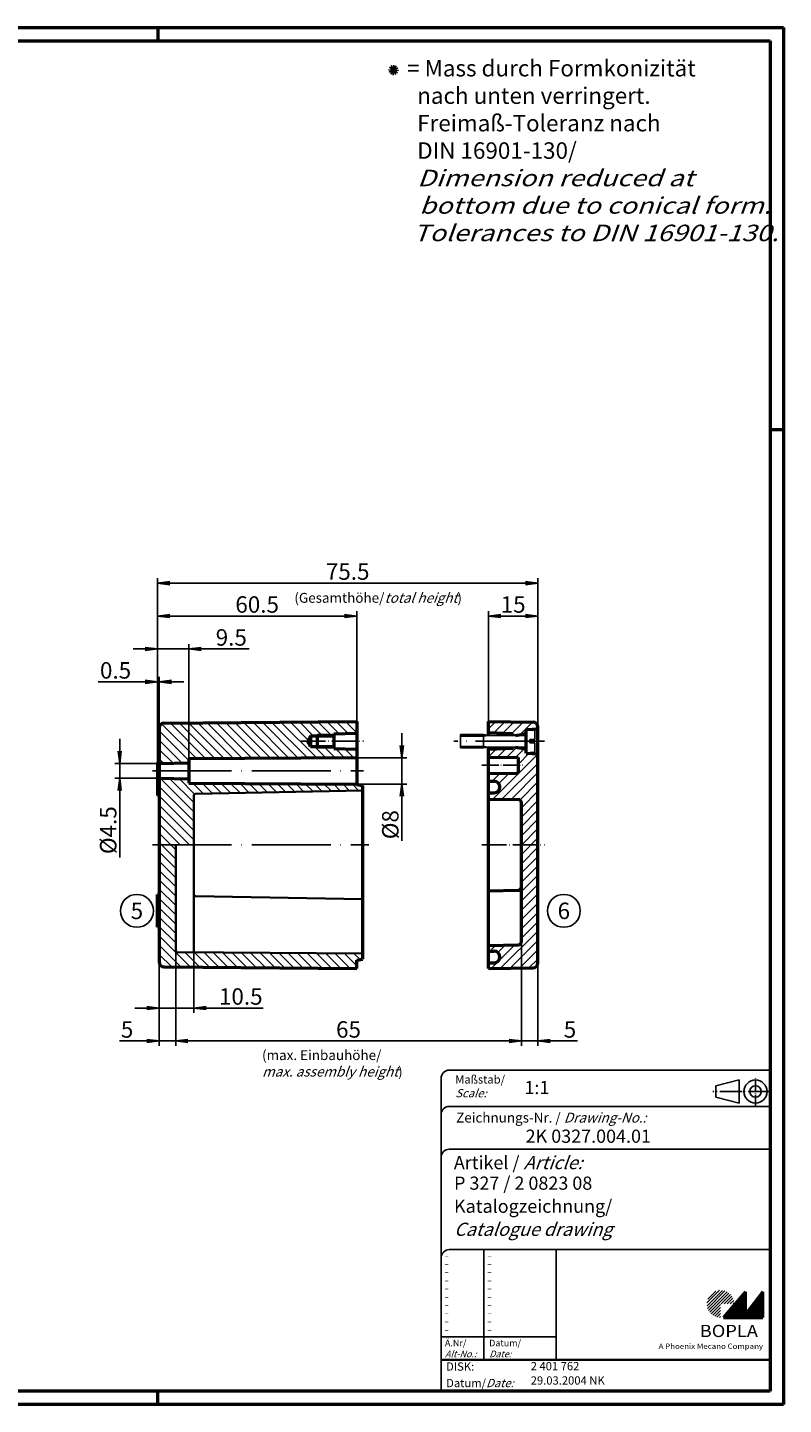
# Model space of a CAD drawing. Units: millimetres. Extents: x 1 to 593, y 1 to 419.
# Drawn here: x 363 to 593, y 1 to 419 of the extents above; entities that cross this region are included whole.
import ezdxf
from ezdxf.enums import TextEntityAlignment as Align

# ---------------------------------------------------------------- set-up
doc = ezdxf.new("R2010")
doc.units = ezdxf.units.MM
doc.linetypes.add('ACAD_ISO04W100', pattern=[30, 24, -3, 0, -3])
doc.styles.add('ACA_NORM', font='SIMPLEX')
doc.styles.get("Standard").update_dxf_attribs({"font": 'isocp.shx', "width": 1.2})
doc.dimstyles.new('phoenix', dxfattribs={"dimtxt": 2.5, "dimasz": 3.72, "dimexe": 1.5, "dimexo": 0, "dimgap": 0.5, "dimtad": 1, "dimdec": 6, "dimdsep": 46, "dimtxsty": 'Standard', "dimblk": '_OPEN15', "dimcen": 0, "dimclrd": 1, "dimclre": 1, "dimclrt": 5, "dimadec": 4, "dimazin": 2, "dimtfac": 0.666667, "dimtdec": 6, "dimtmove": 0, "dimatfit": 0, "dimldrblk": '_OPEN15', "dimfxl": 1, "dimtolj": 1, "dimlwd": 25, "dimlwe": 25, "dimarcsym": 0})

# ---------------------------------------------------------------- blocks, each defined once
blk = doc.blocks.new('_OPEN15', base_point=(1, 0))
at = {"color": 0, "linetype": 'ByBlock'}
for p, q in [((1, 0), (0, 0.13)), ((0, 0), (1, 0)), ((1, 0), (0, -0.13))]:
    blk.add_line(p, q, dxfattribs=at)
blk = doc.blocks.new('*D16')
at = {"color": 1, "linetype": 'Continuous', "lineweight": 25}
for p, q in [((391.38, 199.32), (391.38, 203.04)), ((403.38, 195.6), (389.88, 195.6)), ((391.38, 195.6), (391.38, 191.1)), ((403.38, 191.1), (389.88, 191.1)), ((391.38, 187.38), (391.38, 167.01))]:
    blk.add_line(p, q, dxfattribs=at)
at = {"color": 1, "linetype": 'Continuous', "lineweight": 25, "xscale": 3.72, "yscale": 3.72, "zscale": 3.72}
for p, rotation in [((391.38, 195.6), 270), ((391.38, 191.1), 90)]:
    blk.add_blockref('_OPEN15', p, dxfattribs=dict(at, rotation=rotation))
at = {"color": 5, "linetype": 'Continuous', "lineweight": 35, "insert": (387.88, 175.34), "char_height": 5, "attachment_point": 5, "rotation": 90}
blk.add_mtext('\\A1;%%c4.5', dxfattribs=at)
blk = doc.blocks.new('*D23')
at = {"color": 1, "linetype": 'Continuous', "lineweight": 25}
for p, q in [((477.08, 201.07), (477.08, 204.79)), ((463.38, 197.35), (478.58, 197.35)), ((477.08, 197.35), (477.08, 189.35)), ((463.38, 189.35), (478.58, 189.35)), ((477.08, 185.63), (477.08, 172.11))]:
    blk.add_line(p, q, dxfattribs=at)
at = {"color": 1, "linetype": 'Continuous', "lineweight": 25, "xscale": 3.72, "yscale": 3.72, "zscale": 3.72}
for p, rotation in [((477.08, 197.35), 270), ((477.08, 189.35), 90)]:
    blk.add_blockref('_OPEN15', p, dxfattribs=dict(at, rotation=rotation))
at = {"color": 5, "linetype": 'Continuous', "lineweight": 35, "insert": (473.58, 177.01), "char_height": 5, "attachment_point": 5, "rotation": 90}
blk.add_mtext('\\A1;%%c8', dxfattribs=at)
blk = doc.blocks.new('*D24')
at = {"color": 1, "linetype": 'Continuous', "lineweight": 25}
for p, q in [((402.88, 195.85), (402.88, 221.85)), ((403.38, 204.35), (403.38, 221.85)), ((399.16, 220.35), (384.79, 220.35)), ((403.38, 220.35), (402.88, 220.35)), ((407.1, 220.35), (410.82, 220.35))]:
    blk.add_line(p, q, dxfattribs=at)
at = {"color": 1, "linetype": 'Continuous', "lineweight": 25, "xscale": 3.72, "yscale": 3.72, "zscale": 3.72}
blk.add_blockref('_OPEN15', (402.88, 220.35), dxfattribs=at)
at = {"color": 1, "linetype": 'Continuous', "lineweight": 25, "xscale": 3.72, "yscale": 3.72, "zscale": 3.72, "rotation": 180}
blk.add_blockref('_OPEN15', (403.38, 220.35), dxfattribs=at)
at = {"color": 5, "linetype": 'Continuous', "lineweight": 35, "insert": (390.12, 223.85), "char_height": 5, "attachment_point": 5}
blk.add_mtext('\\A1;0.5', dxfattribs=at)
blk = doc.blocks.new('*D25')
at = {"color": 1, "linetype": 'Continuous', "lineweight": 25}
for p, q in [((399.16, 230.35), (395.44, 230.35)), ((402.88, 195.85), (402.88, 231.85)), ((402.88, 230.35), (412.38, 230.35)), ((412.38, 197.05), (412.38, 231.85)), ((416.1, 230.35), (430.72, 230.35))]:
    blk.add_line(p, q, dxfattribs=at)
at = {"color": 1, "linetype": 'Continuous', "lineweight": 25, "xscale": 3.72, "yscale": 3.72, "zscale": 3.72}
blk.add_blockref('_OPEN15', (402.88, 230.35), dxfattribs=at)
at = {"color": 1, "linetype": 'Continuous', "lineweight": 25, "xscale": 3.72, "yscale": 3.72, "zscale": 3.72, "rotation": 180}
blk.add_blockref('_OPEN15', (412.38, 230.35), dxfattribs=at)
at = {"color": 5, "linetype": 'Continuous', "lineweight": 35, "insert": (425.27, 233.85), "char_height": 5, "attachment_point": 5}
blk.add_mtext('\\A1;9.5', dxfattribs=at)
blk = doc.blocks.new('*D26')
at = {"color": 1, "linetype": 'Continuous', "lineweight": 25}
for p, q in [((402.88, 195.85), (402.88, 241.85)), ((406.6, 240.35), (459.66, 240.35)), ((463.38, 208.35), (463.38, 241.85))]:
    blk.add_line(p, q, dxfattribs=at)
at = {"color": 1, "linetype": 'Continuous', "lineweight": 25, "xscale": 3.72, "yscale": 3.72, "zscale": 3.72, "rotation": 180}
blk.add_blockref('_OPEN15', (402.88, 240.35), dxfattribs=at)
at = {"color": 1, "linetype": 'Continuous', "lineweight": 25, "xscale": 3.72, "yscale": 3.72, "zscale": 3.72}
blk.add_blockref('_OPEN15', (463.38, 240.35), dxfattribs=at)
at = {"color": 5, "linetype": 'Continuous', "lineweight": 35, "insert": (433.13, 243.85), "char_height": 5, "attachment_point": 5}
blk.add_mtext('\\A1;60.5', dxfattribs=at)
blk = doc.blocks.new('*D27')
at = {"color": 1, "linetype": 'Continuous', "lineweight": 25}
for p, q in [((402.88, 195.85), (402.88, 251.85)), ((518.38, 206.67), (518.38, 251.85)), ((406.6, 250.35), (514.66, 250.35))]:
    blk.add_line(p, q, dxfattribs=at)
at = {"color": 1, "linetype": 'Continuous', "lineweight": 25, "xscale": 3.72, "yscale": 3.72, "zscale": 3.72, "rotation": 180}
blk.add_blockref('_OPEN15', (402.88, 250.35), dxfattribs=at)
at = {"color": 1, "linetype": 'Continuous', "lineweight": 25, "xscale": 3.72, "yscale": 3.72, "zscale": 3.72}
blk.add_blockref('_OPEN15', (518.38, 250.35), dxfattribs=at)
at = {"color": 5, "linetype": 'Continuous', "lineweight": 35, "insert": (460.63, 253.85), "char_height": 5, "attachment_point": 5}
blk.add_mtext('\\A1;75.5', dxfattribs=at)
blk = doc.blocks.new('*D28')
at = {"color": 1, "linetype": 'Continuous', "lineweight": 25}
for p, q in [((503.38, 208.35), (503.38, 241.85)), ((514.66, 240.35), (507.1, 240.35)), ((518.38, 206.67), (518.38, 241.85))]:
    blk.add_line(p, q, dxfattribs=at)
at = {"color": 1, "linetype": 'Continuous', "lineweight": 25, "xscale": 3.72, "yscale": 3.72, "zscale": 3.72, "rotation": 180}
blk.add_blockref('_OPEN15', (503.38, 240.35), dxfattribs=at)
at = {"color": 1, "linetype": 'Continuous', "lineweight": 25, "xscale": 3.72, "yscale": 3.72, "zscale": 3.72}
blk.add_blockref('_OPEN15', (518.38, 240.35), dxfattribs=at)
at = {"color": 5, "linetype": 'Continuous', "lineweight": 35, "insert": (510.88, 243.85), "char_height": 5, "attachment_point": 5}
blk.add_mtext('\\A1;15', dxfattribs=at)
blk = doc.blocks.new('*D29')
at = {"color": 1, "linetype": 'Continuous', "lineweight": 25}
for p, q in [((413.88, 138.3), (413.88, 119.85)), ((403.38, 135.34), (403.38, 119.85)), ((399.66, 121.35), (395.94, 121.35)), ((403.38, 121.35), (413.88, 121.35)), ((417.6, 121.35), (434.97, 121.35))]:
    blk.add_line(p, q, dxfattribs=at)
at = {"color": 1, "linetype": 'Continuous', "lineweight": 25, "xscale": 3.72, "yscale": 3.72, "zscale": 3.72}
blk.add_blockref('_OPEN15', (403.38, 121.35), dxfattribs=at)
at = {"color": 1, "linetype": 'Continuous', "lineweight": 25, "xscale": 3.72, "yscale": 3.72, "zscale": 3.72, "rotation": 180}
blk.add_blockref('_OPEN15', (413.88, 121.35), dxfattribs=at)
at = {"color": 5, "linetype": 'Continuous', "lineweight": 35, "insert": (428.15, 124.85), "char_height": 5, "attachment_point": 5}
blk.add_mtext('\\A1;10.5', dxfattribs=at)
blk = doc.blocks.new('*D30')
at = {"color": 1, "linetype": 'Continuous', "lineweight": 25}
for p, q in [((408.38, 138.85), (408.38, 109.85)), ((403.38, 135.34), (403.38, 109.85)), ((399.66, 111.35), (391.3, 111.35)), ((408.38, 111.35), (403.38, 111.35)), ((412.1, 111.35), (415.82, 111.35))]:
    blk.add_line(p, q, dxfattribs=at)
at = {"color": 1, "linetype": 'Continuous', "lineweight": 25, "xscale": 3.72, "yscale": 3.72, "zscale": 3.72}
blk.add_blockref('_OPEN15', (403.38, 111.35), dxfattribs=at)
at = {"color": 1, "linetype": 'Continuous', "lineweight": 25, "xscale": 3.72, "yscale": 3.72, "zscale": 3.72, "rotation": 180}
blk.add_blockref('_OPEN15', (408.38, 111.35), dxfattribs=at)
at = {"color": 5, "linetype": 'Continuous', "lineweight": 35, "insert": (393.62, 114.85), "char_height": 5, "attachment_point": 5}
blk.add_mtext('\\A1;5', dxfattribs=at)
blk = doc.blocks.new('*D31')
at = {"color": 1, "linetype": 'Continuous', "lineweight": 25}
for p, q in [((513.38, 141.53), (513.38, 109.85)), ((518.38, 135.03), (518.38, 109.85)), ((509.66, 111.35), (505.94, 111.35)), ((513.38, 111.35), (518.38, 111.35)), ((522.1, 111.35), (530.47, 111.35))]:
    blk.add_line(p, q, dxfattribs=at)
at = {"color": 1, "linetype": 'Continuous', "lineweight": 25, "xscale": 3.72, "yscale": 3.72, "zscale": 3.72}
blk.add_blockref('_OPEN15', (513.38, 111.35), dxfattribs=at)
at = {"color": 1, "linetype": 'Continuous', "lineweight": 25, "xscale": 3.72, "yscale": 3.72, "zscale": 3.72, "rotation": 180}
blk.add_blockref('_OPEN15', (518.38, 111.35), dxfattribs=at)
at = {"color": 5, "linetype": 'Continuous', "lineweight": 35, "insert": (528.15, 114.85), "char_height": 5, "attachment_point": 5}
blk.add_mtext('\\A1;5', dxfattribs=at)
blk = doc.blocks.new('*D32')
at = {"color": 1, "linetype": 'Continuous', "lineweight": 25}
for p, q in [((408.38, 138.85), (408.38, 109.85)), ((513.38, 141.53), (513.38, 109.85)), ((509.66, 111.35), (412.1, 111.35))]:
    blk.add_line(p, q, dxfattribs=at)
at = {"color": 1, "linetype": 'Continuous', "lineweight": 25, "xscale": 3.72, "yscale": 3.72, "zscale": 3.72, "rotation": 180}
blk.add_blockref('_OPEN15', (408.38, 111.35), dxfattribs=at)
at = {"color": 1, "linetype": 'Continuous', "lineweight": 25, "xscale": 3.72, "yscale": 3.72, "zscale": 3.72}
blk.add_blockref('_OPEN15', (513.38, 111.35), dxfattribs=at)
at = {"color": 5, "linetype": 'Continuous', "lineweight": 35, "insert": (460.88, 114.85), "char_height": 5, "attachment_point": 5}
blk.add_mtext('\\A1;65', dxfattribs=at)

msp = doc.modelspace()

# ---------------------------------------------------------------- hatches: boundary and pattern name
at = {"linetype": 'Continuous', "lineweight": 25}
h = msp.add_hatch(dxfattribs=at)
h.set_pattern_fill('_USER', color=1, scale=2, angle=135, style=0, pattern_type=0)
h.set_pattern_definition([(135, (-63.2631, -312.1277), (-1.4142136, -1.4142136), [])])
edge = h.paths.add_edge_path()
edge.add_line((449.3846237, 203.9720449), (451.3846237, 203.9720449))
edge.add_line((451.3846237, 203.9720449), (451.3846237, 204.3520449))
edge.add_line((451.3846237, 204.3520449), (456.3846237, 204.3520449))
edge.add_line((456.3846237, 204.3520449), (456.3846237, 204.6020449))
edge.add_line((456.3846237, 204.6020449), (463.3846237, 204.7520449))
edge.add_line((463.3846237, 204.7520449), (463.3846237, 208.3520449))
edge.add_line((463.3846237, 208.3520449), (404.8721241, 207.8644407))
edge.add_arc((404.8846237, 206.3644928), 1.5, 90.477453777, 180)
edge.add_line((403.3846237, 206.3644928), (403.3846237, 195.6020449))
edge.add_line((403.3846237, 195.6020449), (412.3846237, 195.7520449))
edge.add_line((412.3846237, 195.7520449), (412.3846237, 197.0520449))
edge.add_line((412.3846237, 197.0520449), (463.3846237, 197.3520449))
edge.add_line((463.3846237, 197.3520449), (463.3846237, 199.9520449))
edge.add_line((463.3846237, 199.9520449), (456.3846237, 200.1020449))
edge.add_line((456.3846237, 200.1020449), (456.3846237, 200.3520449))
edge.add_line((456.3846237, 200.3520449), (451.3846237, 200.3520449))
edge.add_line((451.3846237, 200.3520449), (451.3846237, 200.7320449))
edge.add_line((451.3846237, 200.7320449), (449.3846237, 200.7320449))
edge.add_line((449.3846237, 200.7320449), (448.4112295, 202.3520449))
edge.add_line((448.4112295, 202.3520449), (449.3846237, 203.9720449))
edge = h.paths.add_edge_path()
edge.add_arc((414.3846237, 185.8617151), 0.5, 91.118915931, 180, ccw=False)
edge.add_line((414.3748599, 186.3616198), (465.0846237, 187.3520449))
edge.add_line((465.0846237, 187.3520449), (465.0846237, 188.9476212))
edge.add_line((465.0846237, 188.9476212), (463.3846237, 189.2476212))
edge.add_line((463.3846237, 189.2476212), (463.3846237, 189.3520449))
edge.add_line((463.3846237, 189.3520449), (412.3846237, 189.6520449))
edge.add_line((412.3846237, 189.6520449), (412.3846237, 190.9520449))
edge.add_line((412.3846237, 190.9520449), (403.3846237, 191.1020449))
edge.add_line((403.3846237, 191.1020449), (403.3846237, 170.8520449))
edge.add_line((403.3846237, 170.8520449), (413.8846237, 170.8520449))
edge.add_line((413.8846237, 170.8520449), (413.8846237, 185.8617151))
edge = h.paths.add_edge_path()
edge.add_line((408.3846237, 170.8520449), (403.3846237, 170.8520449))
edge.add_line((403.3846237, 170.8520449), (403.3846237, 135.3395969))
edge.add_arc((404.8846237, 135.3395969), 1.5, 180, 269.522546223)
edge.add_line((404.8721241, 133.839649), (463.3846237, 133.3520449))
edge.add_line((463.3846237, 133.3520449), (463.3846237, 135.8520449))
edge.add_line((463.3846237, 135.8520449), (465.0846237, 136.1520449))
edge.add_line((465.0846237, 136.1520449), (465.0846237, 137.8520449))
edge.add_line((465.0846237, 137.8520449), (408.8802147, 138.3476746))
edge.add_arc((408.8846237, 138.8476551), 0.5, 180, 269.494759308, ccw=False)
edge.add_line((408.3846237, 138.8476551), (408.3846237, 170.8520449))
h.paths.add_polyline_path([(456.3846237, 204.3520449), (451.3846237, 204.3520449), (451.3846237, 203.9720449), (456.3846237, 203.9720449)], flags=17)
h.paths.add_polyline_path([(456.3846237, 200.7320449), (451.3846237, 200.7320449), (451.3846237, 200.3520449), (456.3846237, 200.3520449)], flags=17)
h = msp.add_hatch(dxfattribs=at)
h.set_pattern_fill('_USER', color=1, scale=2, angle=45, style=0, pattern_type=0)
h.set_pattern_definition([(45, (-297.28, 115.3525), (-1.4142136, 1.4142136), [])])
edge = h.paths.add_edge_path(flags=0)
edge.add_arc((516.8846237, 206.6719115), 1.5, 360, 449.236101539)
edge.add_line((516.9046219, 208.1717782), (503.3846237, 208.3520449))
edge.add_line((503.3846237, 208.3520449), (503.3846237, 204.8520449))
edge.add_line((503.3846237, 204.8520449), (510.8846237, 204.6020449))
edge.add_line((510.8846237, 204.6020449), (510.8846237, 204.0020449))
edge.add_line((510.8846237, 204.0020449), (514.8846237, 204.7073528))
edge.add_line((514.8846237, 204.7073528), (514.8846237, 205.9520449))
edge.add_line((514.8846237, 205.9520449), (518.3846237, 206.1520449))
edge.add_line((518.3846237, 206.1520449), (518.3846237, 206.6719115))
edge = h.paths.add_edge_path(flags=0)
edge.add_line((514.8846237, 199.9967369), (510.8846237, 200.7020449))
edge.add_line((510.8846237, 200.7020449), (510.8846237, 200.1020449))
edge.add_line((510.8846237, 200.1020449), (503.3846237, 199.8520449))
edge.add_line((503.3846237, 199.8520449), (503.3846237, 197.5520449))
edge.add_line((503.3846237, 197.5520449), (512.3846237, 197.4520449))
edge.add_line((512.3846237, 197.4520449), (512.3846237, 192.6520449))
edge.add_line((512.3846237, 192.6520449), (503.3846237, 192.5520449))
edge.add_line((503.3846237, 192.5520449), (503.3846237, 190.1964551))
edge.add_line((503.3846237, 190.1964551), (505.1346237, 190.1964551))
edge.add_arc((505.1346237, 188.4464551), 1.75, -90, 90, ccw=False)
edge.add_line((505.1346237, 186.6964551), (503.3846237, 186.6964551))
edge.add_line((503.3846237, 186.6964551), (503.3846237, 184.8006738))
edge.add_line((503.3846237, 184.8006738), (512.4046197, 184.6202739))
edge.add_arc((512.3846237, 183.6204738), 1, 0, 88.854237162, ccw=False)
edge.add_line((513.3846237, 183.6204738), (513.3846237, 170.8520449))
edge.add_line((513.3846237, 170.8520449), (518.3846237, 170.8520449))
edge.add_line((518.3846237, 170.8520449), (518.3846237, 198.5520449))
edge.add_line((518.3846237, 198.5520449), (514.8846237, 198.7520449))
edge.add_line((514.8846237, 198.7520449), (514.8846237, 199.9967369))
edge = h.paths.add_edge_path(flags=0)
edge.add_line((518.3846237, 170.8520449), (513.3846237, 170.8520449))
edge.add_line((513.3846237, 170.8520449), (513.3846237, 141.5322448))
edge.add_arc((512.3846237, 141.5322448), 1, 271.145762838, 360, ccw=False)
edge.add_line((512.4046197, 140.5324448), (503.3846237, 140.3520449))
edge.add_line((503.3846237, 140.3520449), (503.3846237, 138.6020449))
edge.add_line((503.3846237, 138.6020449), (505.1346237, 138.6020449))
edge.add_arc((505.1346237, 136.8520449), 1.75, -90, 90, ccw=False)
edge.add_line((505.1346237, 135.1020449), (503.3846237, 135.1020449))
edge.add_line((503.3846237, 135.1020449), (503.3846237, 133.3520449))
edge.add_line((503.3846237, 133.3520449), (516.9046219, 133.5323115))
edge.add_arc((516.8846237, 135.0321782), 1.5, 270.763898461, 360)
edge.add_line((518.3846237, 135.0321782), (518.3846237, 170.8520449))
h = msp.add_hatch(dxfattribs=at)
h.set_pattern_fill('_U', color=1, scale=0.65, angle=45, style=0, pattern_type=0)
h.set_pattern_definition([(45, (174, -32.08885), (-0.4596194, 0.4596194), [])])
edge = h.paths.add_edge_path(flags=0)
edge.add_line((573.883475, 27.3645381), (573.883475, 31.5145381))
edge.add_line((573.883475, 31.5145381), (578.033475, 31.5145381))
edge.add_arc((573.883475, 31.5145381), 4.15, 0, 270)
h = msp.add_hatch(dxfattribs=at)
h.set_pattern_fill('_U', color=1, scale=0.1, angle=45, style=0, pattern_type=0)
h.set_pattern_definition([(45, (174, -32.08885), (-0.070710678, 0.070710678), [])])
h.paths.add_polyline_path([(581.433475, 35.1645381), (574.733475, 27.3645381), (586.733475, 27.3645381), (586.733475, 35.1645381), (581.433475, 28.2645381)], flags=0)

# ---------------------------------------------------------------- linework, layer by layer
at = {"color": 1, "linetype": 'Continuous', "lineweight": 50}
for p, q in [((1, 419), (593, 419)), ((403, 419), (403, 415)), ((593, 419), (593, 1)), ((589, 297), (593, 297)), ((403, 1), (403, 5)), ((593, 1), (1, 1))]:
    msp.add_line(p, q, dxfattribs=at)
at = {"color": 3, "linetype": 'Continuous', "lineweight": 50}
for p, q in [((20, 415), (589, 415)), ((589, 415), (589, 5)), ((589, 5), (20, 5))]:
    msp.add_line(p, q, dxfattribs=at)
at = {"color": 5, "linetype": 'Continuous'}
for p, q in [((473.0482098, 406.1864231), (476.0417101, 405.9890494)), ((473.1993929, 405.4248265), (475.890527, 406.750646)), ((473.2980797, 406.9215766), (475.7918402, 405.2538959)), ((473.7111196, 404.840856), (475.3788003, 407.3346164)), ((475.2078697, 404.7421692), (473.8820502, 407.4333033)), ((474.4462731, 404.5909861), (474.6436468, 407.5844863)), ((589, 102.5), (491.5, 102.5)), ((489, 100), (489, 5)), ((579.5, 99.5), (572.5, 97.75)), ((572.5, 94.25), (572.5, 97.75)), ((579.5, 92.5), (579.5, 99.5)), ((579.5, 92.5), (572.5, 94.25)), ((589, 91.5), (491.5, 91.5)), ((589, 78.5), (491.5, 78.5)), ((589, 48), (491.5, 48)), ((524, 48), (524, 14.5))]:
    msp.add_line(p, q, dxfattribs=at)
at = {"color": 7, "linetype": 'Continuous', "lineweight": 50}
for p, q in [((403.3846237, 206.3644928), (403.3846237, 135.3395969)), ((404.8721241, 207.8644407), (463.3846237, 208.3520449)), ((463.3846237, 208.3520449), (463.3846237, 189.2476212)), ((503.3846237, 208.3520449), (516.9046219, 208.1717782)), ((503.3846237, 204.1245449), (503.3846237, 208.3520449)), ((510.8846237, 204.6020449), (503.3846237, 204.8520449)), ((514.8846237, 205.9520449), (518.3846237, 206.1520449)), ((514.8846237, 198.7520449), (514.8846237, 205.9520449)), ((518.3846237, 135.0321782), (518.3846237, 206.6719115)), ((449.3846237, 203.9720449), (448.4112295, 202.3520449)), ((449.3846237, 200.7320449), (448.4112295, 202.3520449)), ((449.3846237, 203.9720449), (456.3846237, 203.9720449)), ((449.3846237, 203.9720449), (449.3846237, 200.7320449)), ((449.3846237, 200.7320449), (456.3846237, 200.7320449)), ((451.3846237, 204.3520449), (451.3846237, 200.3520449)), ((456.3846237, 204.6020449), (463.3846237, 204.7520449)), ((456.3846237, 204.6020449), (456.3846237, 200.1020449)), ((510.8846237, 204.1245449), (510.8846237, 204.6020449)), ((511.5793557, 204.1245449), (514.8846237, 204.7073528)), ((412.3846237, 197.0520449), (463.3846237, 197.3520449)), ((412.3846237, 197.0520449), (412.3846237, 189.6520449)), ((456.3846237, 200.1020449), (463.3846237, 199.9520449)), ((503.3846237, 133.3520449), (503.3846237, 200.5795449)), ((510.8846237, 200.1020449), (503.3846237, 199.8520449)), ((503.3846237, 197.5520449), (512.3846237, 197.4520449)), ((510.8846237, 200.1020449), (510.8846237, 200.5795449)), ((511.5793557, 200.5795449), (514.8846237, 199.9967369)), ((512.3846237, 197.4520449), (512.3846237, 192.6520449)), ((514.8846237, 198.7520449), (518.3846237, 198.5520449)), ((402.8846237, 195.8520449), (402.8846237, 185.8520449)), ((403.3846237, 195.8520449), (402.8846237, 195.8520449)), ((403.3846237, 195.6020449), (412.3846237, 195.7520449)), ((503.3846237, 192.5520449), (512.3846237, 192.6520449)), ((403.3846237, 191.1020449), (412.3846237, 190.9520449)), ((412.3846237, 189.6520449), (463.3846237, 189.3520449)), ((463.3846237, 189.2476212), (465.0846237, 188.9476212)), ((465.0846237, 188.9476212), (465.0846237, 136.1520449)), ((503.3846237, 190.1964551), (505.1346237, 190.1964551)), ((403.3846237, 185.8520449), (402.8846237, 185.8520449)), ((503.3846237, 186.6964551), (505.1346237, 186.6964551)), ((503.3846237, 184.8006738), (512.4046197, 184.6202739)), ((513.3846237, 141.5322448), (513.3846237, 183.6204738)), ((402.8846237, 145.8520449), (402.8846237, 155.8520449)), ((403.3846237, 155.8520449), (402.8846237, 155.8520449)), ((503.3846237, 156.9034159), (512.4046197, 157.0838158)), ((403.3846237, 145.8520449), (402.8846237, 145.8520449)), ((503.3846237, 140.3520449), (512.4046197, 140.5324448)), ((503.3846237, 138.6020449), (505.1346237, 138.6020449)), ((404.8721241, 133.839649), (463.3846237, 133.3520449)), ((463.3846237, 135.8520449), (465.0846237, 136.1520449)), ((463.3846237, 133.3520449), (463.3846237, 135.8520449)), ((503.3846237, 135.1020449), (505.1346237, 135.1020449)), ((503.3846237, 133.3520449), (516.9046219, 133.5323115)), ((581.433475, 35.1645381), (574.733475, 27.3645381)), ((581.433475, 28.2645381), (581.433475, 35.1645381)), ((586.733475, 35.1645381), (581.433475, 28.2645381)), ((586.733475, 27.3645381), (586.733475, 35.1645381)), ((574.733475, 27.3645381), (586.733475, 27.3645381))]:
    msp.add_line(p, q, dxfattribs=at)
for p, q in [((514.8846237, 205.8520449), (517.2472842, 205.6453389)), ((514.8846237, 205.8520449), (514.8846237, 198.8520449)), ((517.4846237, 205.3863282), (517.4846237, 202.8520449, 265)), ((494.8846237, 200.3520449), (494.8846237, 204.3520449)), ((501.8846237, 204.3520449), (494.8846237, 204.3520449)), ((501.8846237, 203.9225449), (494.8846237, 203.9225449)), ((501.8846237, 200.7815449), (494.8846237, 200.7815449)), ((503.2846237, 204.1245449), (501.8846237, 204.3520449)), ((501.8846237, 200.3520449), (501.8846237, 204.3520449)), ((503.2846237, 204.1245449), (501.8846237, 203.9225449)), ((503.2846237, 200.5795449), (501.8846237, 200.7815449)), ((514.484624, 204.1245449), (503.2846237, 204.1245449)), ((517.4846237, 202.8520449), (515.9846237, 202.8520449, 265)), ((515.9846237, 202.8520449), (515.9846237, 201.8520449, 265)), ((515.9846237, 201.8520449), (517.4846237, 201.8520449, 265)), ((517.4846237, 199.3177615), (517.4846237, 201.8520449, 265)), ((501.8846237, 200.3520449), (494.8846237, 200.3520449)), ((503.2846237, 200.5795449), (501.8846237, 200.3520449)), ((514.484624, 200.5795449), (503.2846237, 200.5795449)), ((514.8846237, 198.8520449), (517.2472842, 199.0587509))]:
    msp.add_line(p, q)
at = {"color": 1, "linetype": 'ACAD_ISO04W100', "lineweight": 25, "ltscale": 0.311039}
msp.add_line((446.4112295, 202.3520449), (465.3846237, 202.3520449), dxfattribs=at)
at = {"color": 1, "linetype": 'Continuous', "lineweight": 25}
for p, q in [((451.3846237, 204.3520449), (456.3846237, 204.3520449)), ((451.3846237, 200.3520449), (456.3846237, 200.3520449))]:
    msp.add_line(p, q, dxfattribs=at)
at = {"color": 1, "linetype": 'ACAD_ISO04W100', "ltscale": 0.873016}
msp.add_line((520.3846237, 202.3520449), (492.8846237, 202.3520449), dxfattribs=at)
at = {"color": 1, "linetype": 'ACAD_ISO04W100', "lineweight": 25}
for p, q in [((401.3846237, 193.3520449), (465.3846237, 193.3520449)), ((401.3846237, 170.8520449), (467.0846237, 170.8520449))]:
    msp.add_line(p, q, dxfattribs=at)
at = {"color": 1, "linetype": 'ACAD_ISO04W100', "lineweight": 25, "ltscale": 0.213115}
msp.add_line((501.3846237, 195.0520449), (514.3846237, 195.0520449), dxfattribs=at)
at = {"color": 7, "linetype": 'Continuous', "lineweight": 35}
for p, q in [((413.8846237, 185.8617151), (413.8846237, 138.303544)), ((414.3748599, 186.3616198), (465.0846237, 187.3520449)), ((408.3846237, 170.8520449), (408.3846237, 138.8476551)), ((414.3748599, 155.3424699), (465.0846237, 154.3520449)), ((408.8802147, 138.3476746), (465.0846237, 137.8520449))]:
    msp.add_line(p, q, dxfattribs=at)
at = {"color": 1, "linetype": 'ACAD_ISO04W100', "lineweight": 25, "ltscale": 0.311475}
msp.add_line((501.3846237, 170.8520449), (520.3846237, 170.8520449), dxfattribs=at)
at = {"color": 1, "linetype": 'ACAD_ISO04W100', "ltscale": 0.145161}
msp.add_line((584.5, 91.5), (584.5, 100.5), dxfattribs=at)
at = {"color": 1, "linetype": 'ACAD_ISO04W100', "ltscale": 0.282258}
msp.add_line((589, 96), (571.5, 96), dxfattribs=at)
at = {"color": 1, "linetype": 'Continuous'}
for p, q in [((502, 48), (502, 14.5)), ((489, 21.5), (524, 21.5))]:
    msp.add_line(p, q, dxfattribs=at)
at = {"color": 5, "linetype": 'Continuous', "lineweight": 35}
msp.add_line((489, 14.5), (589, 14.5), dxfattribs=at)
at = {"color": 5}
for centre in [(396.6101613, 150.8520449), (526.2883374, 150.8520449)]:
    msp.add_circle(centre, 5, dxfattribs=at)
at = {"color": 5, "linetype": 'Continuous'}
for radius in [3.5, 1.75]:
    msp.add_circle((584.5, 96), radius, dxfattribs=at)
at = {"color": 7, "linetype": 'Continuous', "lineweight": 50}
for centre, radius, start, end in [((404.8846237, 206.3644928), 1.5, 90.477453777, 180), ((516.8846237, 206.6719115), 1.5, 0, 89.236101539), ((505.1346237, 188.4464551), 1.75, 270, 90), ((512.3846237, 183.6204738), 1, 0, 88.854237162), ((512.3846237, 158.0836159), 1, 271.145762838, 0), ((505.1346237, 136.8520449), 1.75, 270, 90), ((512.3846237, 141.5322448), 1, 271.145762838, 0), ((404.8846237, 135.3395969), 1.5, 180, 269.522546223), ((516.8846237, 135.0321782), 1.5, 270.763898461, 0)]:
    msp.add_arc(centre, radius, start, end, dxfattribs=at)
for centre, radius, start, end in [((517.2246237, 205.3863282), 0.26, 0.00000001, 85.000000014), ((514.484624, 204.5245446), 0.3999997, 269.999957196, 0.000042804), ((514.484624, 200.1795452), 0.3999997, 359.999957196, 90.000042804), ((517.2246237, 199.3177615), 0.26, 275.000000005, 0.00000001)]:
    msp.add_arc(centre, radius, start, end)
at = {"color": 7, "linetype": 'Continuous', "lineweight": 35, "ltscale": 0.02502}
for centre, start, end in [((414.3846237, 185.8617151), 91.118915931, 180), ((414.3846237, 155.8423746), 180, 268.881084069)]:
    msp.add_arc(centre, 0.5, start, end, dxfattribs=at)
at = {"color": 7, "linetype": 'Continuous', "lineweight": 35, "ltscale": 0.025193}
msp.add_arc((408.8846237, 138.8476551), 0.5, 180, 269.494759309, dxfattribs=at)
at = {"color": 5, "linetype": 'Continuous'}
for centre in [(491.5, 100), (491.5, 89), (491.5, 76), (491.5, 45.5)]:
    msp.add_arc(centre, 2.5, 90, 180, dxfattribs=at)

# ---------------------------------------------------------------- texts
at = {"color": 5, "style": 'ACA_NORM'}
for s, p in [('5', (396.6101613, 150.8520449)), ('6', (526.2883374, 150.8520449))]:
    msp.add_text(s, height=5, dxfattribs=at).set_placement(p, align=Align.MIDDLE_CENTER)
at = {"color": 1, "linetype": 'Continuous', "width": 1.5}
for p in [(489.9999997, 45.2499998), (502.9999997, 45.2499998), (489.9999997, 42.7499998), (502.9999997, 42.7499998), (489.9999997, 40.2499998), (489.9999997, 37.7499998), (502.9999997, 40.2499998), (502.9999997, 37.7499998), (489.9999997, 35.2499998), (489.9999997, 32.7499998), (502.9999997, 35.2499998), (502.9999997, 32.7499998), (489.9999997, 30.2499998), (502.9999997, 30.2499998), (489.9999997, 27.7499998), (489.9999997, 25.2499998), (502.9999997, 27.7499998), (502.9999997, 25.2499998), (489.9999997, 22.7499998), (502.9999997, 22.7499998)]:
    msp.add_text('-', height=2, dxfattribs=at).set_placement(p)
at = {"color": 5, "linetype": 'Continuous', "lineweight": 35, "attachment_point": 7}
for s, insert, char_height in [('{\\W1;= Mass durch Formkonizität\\P  nach unten verringert.\\P  Freimaß-Toleranz nach \\P  DIN 16901-130/\\P  \\Q20;\\W1.2;Dimension reduced at\\P  bottom due to conical form.\\P Tolerances to DIN 16901-130.}', (478.6852084, 354.1468576), 5), ('(Gesamthöhe/{\\Q20;total height})', (444.4359345, 244.3713378), 3), ('(max. Einbauhöhe/\\P{\\Q20;max. assembly height})', (434.6152082, 100.5470471), 3), ('{\\C1;Maßstab/\\P\\Q20;Scale:}', (493.2942763, 94.2466908), 2.5), ('{\\C7;1:1}', (514.3074631, 95.198758), 4), ('Zeichnungs-Nr. / {\\Q20;Drawing-No.:}', (493.5702131, 86.5784618), 3), ('{\\C7;2K 0327.004.01}', (514.6810942, 80.4363047), 4), ('{\\C7;Artikel / \\Q20;Article:}', (492.8800602, 72.4289617), 4), ('{\\C7;P 327 / 2 0823 08}', (492.9304982, 66.1809004), 4), ('{\\C7;Katalogzeichnung/}', (492.9304982, 59.1809004), 4), ('{\\Q20;\\C7;Catalogue drawing}', (492.9304982, 52.1809004), 4), ('{\\C1;Ä.Nr/\\P\\Q20;Alt-No.:}', (490.1677583, 15.3230391), 2), ('{\\C1;Datum/\\P\\Q20;Date:}', (503.591834, 15.3230428), 2), ('DISK:', (490.5289913, 10.4947553), 2.5), ('2 401 762', (516.2178658, 10.6059217), 2.5), ('Datum/{\\Q20;Date:}', (490.5289913, 6.2488875), 2.5), ('29.03.2004 NK', (516.2178658, 6.2488875), 2.5)]:
    msp.add_mtext(s, dxfattribs=dict(at, insert=insert, char_height=char_height))
at = {"color": 7, "linetype": 'Continuous', "lineweight": 50, "insert": (567.5658807, 21.4651793), "char_height": 3.7, "attachment_point": 7, "line_spacing_factor": 1.135135}
msp.add_mtext('{\\fArial|b1|i0|c0|p34;\\W1.1;BOPLA}', dxfattribs=at)
at = {"color": 7, "linetype": 'Continuous', "lineweight": 50, "insert": (555.0842367, 17.8834606), "char_height": 1.6, "attachment_point": 7}
msp.add_mtext('{\\fArial|b0|i0|c0|p34;\\W1.1;\\C1;A Phoenix Mecano Company}', dxfattribs=at)

# ---------------------------------------------------------------- dimensions: what is measured, and where the dimension line sits
at = {"color": 7, "linetype": 'Continuous', "lineweight": 35}
for base, p1, p2, text, picture, middle in [((518.3846237, 250.3520449), (402.8846237, 195.8520449), (518.3846237, 206.6719115), '75.5', '*D27', (460.6346237, 253.8520449)), ((408.3846237, 111.3520449), (513.3846237, 141.5322448), (408.3846237, 138.8476551), '65', '*D32', (460.8846237, 114.8520449))]:
    dim = msp.add_linear_dim(base=base, p1=p1, p2=p2, text=text, dimstyle='phoenix', override={"dimtxt": 5, "dimgap": 1, "dimsah": 1}, dxfattribs=at)
    dim.commit()
    dim.dimension.update_dxf_attribs({"geometry": picture, "text_midpoint": middle})
for base, p1, p2, picture, middle in [((463.3846237, 240.3520449), (402.8846237, 195.8520449), (463.3846237, 208.3520449), '*D26', (433.1346237, 243.8520449)), ((503.3846237, 240.3520449), (518.3846237, 206.6719115), (503.3846237, 208.3520449), '*D28', (510.8846237, 243.8520449)), ((412.3846237, 230.3520449), (402.8846237, 195.8520449), (412.3846237, 197.0520449), '*D25', (425.2731518, 233.8520449)), ((402.8846237, 220.3520449), (403.3846237, 204.3490547), (402.8846237, 195.8520449), '*D24', (390.1179974, 223.8520449)), ((403.3846237, 111.3520449), (408.3846237, 138.8476551), (403.3846237, 135.3395969), '*D30', (393.6203596, 114.8520449)), ((413.8846237, 121.3520449), (403.3846237, 135.3395969), (413.8846237, 138.303544), '*D29', (428.1488877, 124.8520449)), ((518.3846237, 111.3520449), (513.3846237, 141.5322448), (518.3846237, 135.0321782), '*D31', (528.1488877, 114.8520449))]:
    dim = msp.add_linear_dim(base=base, p1=p1, p2=p2, dimstyle='phoenix', override={"dimtxt": 5, "dimgap": 1, "dimsah": 1}, dxfattribs=at)
    dim.commit()
    dim.dimension.update_dxf_attribs({"geometry": picture, "text_midpoint": middle})
for base, p1, p2, picture, middle in [((391.3846237, 191.1020449), (403.3846237, 195.6020449), (403.3846237, 191.1020449), '*D16', (387.8846237, 175.3377808)), ((477.0846237, 189.3520449), (463.3846237, 197.3520449), (463.3846237, 189.3520449), '*D23', (473.5846237, 177.0120449))]:
    dim = msp.add_linear_dim(base=base, p1=p1, p2=p2, angle=90, dimstyle='phoenix', override={"dimtxt": 5, "dimgap": 1, "dimpost": '%%c<>', "dimsah": 1}, dxfattribs=at)
    dim.commit()
    dim.dimension.update_dxf_attribs({"geometry": picture, "text_midpoint": middle})

doc.saveas('drawing.dxf')
